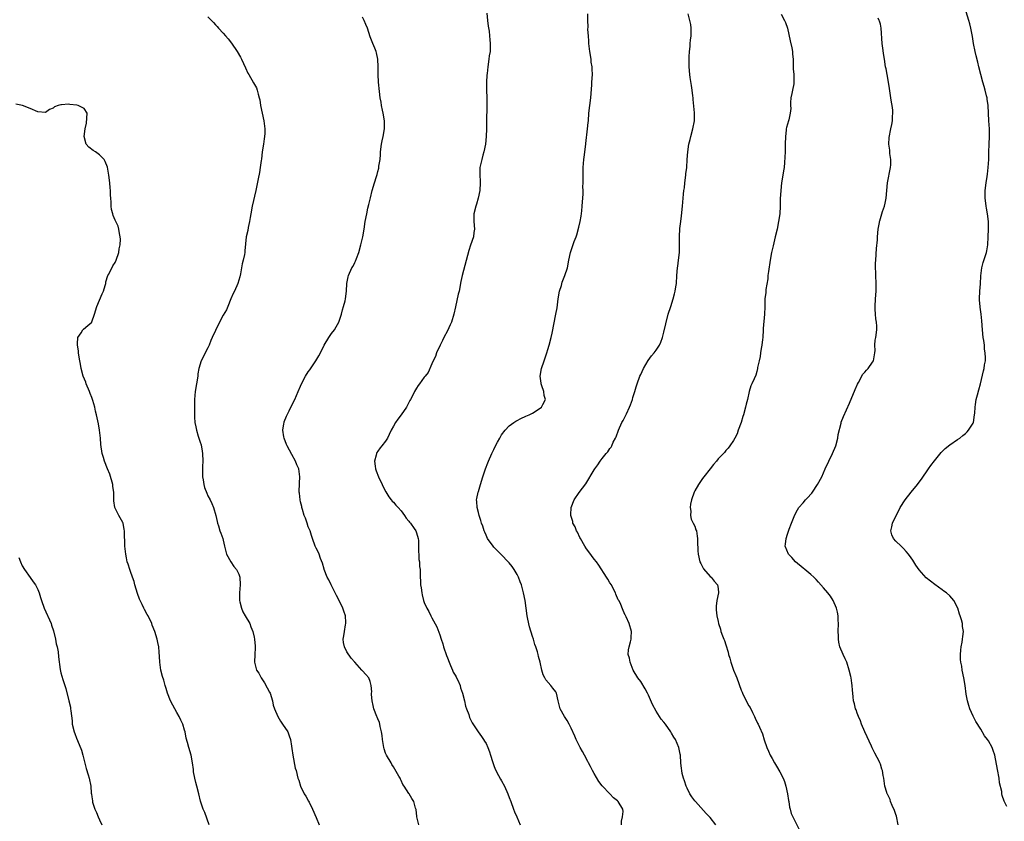
# Model space of a CAD drawing. Units: inches. Extents: x 2523000 to 2526000, y 1554000 to 1557000.
# Drawn here: x 2524222 to 2524477, y 1554914 to 1555121 of the extents above; entities that cross this region are included whole.
import ezdxf

# ---------------------------------------------------------------- set-up
doc = ezdxf.new("R2010")
doc.units = ezdxf.units.IN
doc.header["$MEASUREMENT"] = 0
doc.layers.add('LD25231554_10ft', color=9, linetype='Continuous')

msp = doc.modelspace()

# ---------------------------------------------------------------- linework, layer by layer
at = {"layer": 'LD25231554_10ft'}
for points, elevation in [([(2524343.16, 1555122.84), (2524343.38, 1555121), (2524343.51, 1555119.51), (2524343.79, 1555118.21), (2524343.91, 1555117), (2524343.94, 1555115.94), (2524344.08, 1555115), (2524344.09, 1555113.91), (2524344.01, 1555113), (2524343.82, 1555111.82), (2524343.74, 1555111), (2524343.43, 1555109), (2524343.25, 1555107.25), (2524343.17, 1555106.83), (2524343.08, 1555105), (2524343.09, 1555103), (2524343.17, 1555101), (2524343.18, 1555099.18), (2524343.2, 1555098.8), (2524343.07, 1555094.93), (2524343.06, 1555093), (2524343.02, 1555091), (2524342.84, 1555089), (2524342.44, 1555087), (2524342.19, 1555086.19), (2524341.86, 1555085), (2524341.42, 1555083), (2524341.36, 1555081), (2524341.45, 1555079.45), (2524341.46, 1555079), (2524341.36, 1555077), (2524340.94, 1555075), (2524340.48, 1555073.52), (2524340.33, 1555073), (2524339.86, 1555071), (2524339.85, 1555070.15), (2524339.79, 1555069), (2524339.96, 1555067), (2524339.82, 1555066.18), (2524339.7, 1555065), (2524339, 1555062.9), (2524338.49, 1555061.51), (2524336.83, 1555055), (2524336.5, 1555053.5), (2524336, 1555051), (2524335.79, 1555050.21), (2524335.05, 1555046.95), (2524334.63, 1555045), (2524334.01, 1555043), (2524333.72, 1555042.28), (2524333, 1555040.69), (2524332.09, 1555039), (2524331.75, 1555038.25), (2524331.08, 1555037), (2524330.15, 1555035), (2524329.9, 1555034.1), (2524329.32, 1555033), (2524329, 1555032.2), (2524328.01, 1555029.99), (2524327.24, 1555029), (2524327, 1555028.72), (2524325.81, 1555027), (2524325.44, 1555026.56), (2524325, 1555025.91), (2524324.47, 1555025), (2524323.92, 1555023.92), (2524323.42, 1555023), (2524323.27, 1555022.73), (2524323, 1555022.16), (2524322.39, 1555021), (2524321.03, 1555019), (2524320.13, 1555017.87), (2524319.57, 1555017), (2524319, 1555016.04), (2524318.45, 1555015), (2524317.92, 1555013.92), (2524317.5, 1555013), (2524317, 1555012.2), (2524316.06, 1555011), (2524315.55, 1555010.45), (2524315, 1555009.62), (2524314.74, 1555009.26), (2524314.63, 1555009), (2524314.57, 1555008.57), (2524314.14, 1555007), (2524314.26, 1555005.74), (2524314.37, 1555005), (2524314.56, 1555004.56), (2524315.12, 1555003), (2524316.09, 1555001), (2524316.4, 1555000.4), (2524317.1, 1554999.1), (2524317.83, 1554997.83), (2524318.47, 1554997), (2524318.69, 1554996.69), (2524319, 1554996.39), (2524319.62, 1554995.62), (2524320.24, 1554995), (2524321, 1554994.17), (2524321.92, 1554993), (2524322.3, 1554992.3), (2524323, 1554991.52), (2524323.21, 1554991.21), (2524323.4, 1554991), (2524324.39, 1554989.61), (2524324.8, 1554989), (2524325, 1554988.49), (2524325.44, 1554987), (2524325.48, 1554986.52), (2524325.53, 1554985), (2524325.52, 1554983.52), (2524325.56, 1554983), (2524325.63, 1554981.63), (2524325.74, 1554981), (2524325.78, 1554979.78), (2524325.91, 1554979), (2524325.94, 1554978.06), (2524325.93, 1554977), (2524326.03, 1554976.03), (2524326.02, 1554975), (2524326.22, 1554974.22), (2524326.33, 1554973), (2524326.5, 1554972.49), (2524326.81, 1554971), (2524327, 1554970.47), (2524327.64, 1554969), (2524328.17, 1554968.17), (2524328.72, 1554967), (2524329, 1554966.51), (2524330.21, 1554964.21), (2524331, 1554962.09), (2524331.39, 1554961), (2524331.79, 1554959.79), (2524332.02, 1554959), (2524332.75, 1554956.75), (2524333, 1554956.12), (2524333.42, 1554955), (2524333.79, 1554954.21), (2524334.29, 1554953), (2524334.48, 1554952.48), (2524335, 1554951.66), (2524335.22, 1554951.22), (2524335.35, 1554951), (2524335.66, 1554950.34), (2524336.25, 1554949), (2524336.41, 1554948.41), (2524336.9, 1554947), (2524337.4, 1554945), (2524337.69, 1554943.69), (2524337.97, 1554943), (2524338.53, 1554941.47), (2524338.74, 1554940.74), (2524339.37, 1554939.37), (2524340.97, 1554937), (2524341.8, 1554935.8), (2524342.31, 1554935), (2524342.61, 1554934.61), (2524343, 1554933.98), (2524343.43, 1554933), (2524343.84, 1554931.84), (2524344.14, 1554931), (2524344.66, 1554929.34), (2524344.79, 1554928.79), (2524345, 1554928.3), (2524345.34, 1554927.34), (2524346.23, 1554925.77), (2524346.76, 1554924.76), (2524347, 1554924.35), (2524347.73, 1554923), (2524348.61, 1554921), (2524349, 1554920.02), (2524349.36, 1554919), (2524350.13, 1554917), (2524350.36, 1554916.36), (2524350.97, 1554915), (2524351.83, 1554913)], 7250), ([(2524378.05, 1554913), (2524378.05, 1554913.95), (2524378.31, 1554915), (2524378.43, 1554916.43), (2524378.35, 1554917), (2524377.19, 1554919), (2524377.07, 1554919.07), (2524377, 1554919.15), (2524375.94, 1554919.94), (2524375.03, 1554921), (2524373.04, 1554923.04), (2524372.15, 1554924.15), (2524371, 1554926.21), (2524370.54, 1554927), (2524370.03, 1554928.03), (2524369.5, 1554929), (2524369.36, 1554929.36), (2524368.45, 1554931), (2524367.96, 1554931.96), (2524367.35, 1554933), (2524366.54, 1554934.54), (2524366.32, 1554935), (2524365.93, 1554935.93), (2524365, 1554938.01), (2524364.5, 1554939), (2524363.95, 1554939.95), (2524363.25, 1554941), (2524362.18, 1554943), (2524361.67, 1554945), (2524361.22, 1554947), (2524361.14, 1554947.15), (2524361, 1554947.39), (2524360.28, 1554948.28), (2524359.75, 1554949), (2524358.45, 1554950.45), (2524358.2, 1554951), (2524357.74, 1554951.74), (2524357.42, 1554953), (2524356.96, 1554955), (2524356.53, 1554956.53), (2524356.46, 1554957), (2524356.29, 1554957.71), (2524355.88, 1554959), (2524355.63, 1554959.63), (2524355.22, 1554961), (2524355, 1554961.65), (2524354.2, 1554964.2), (2524353.83, 1554966.17), (2524353.65, 1554967), (2524353.35, 1554969), (2524353.08, 1554971), (2524352.69, 1554973), (2524352.12, 1554975), (2524351.83, 1554975.83), (2524351.36, 1554977), (2524351, 1554977.71), (2524350.27, 1554979), (2524349.76, 1554979.76), (2524349, 1554980.71), (2524348.75, 1554981), (2524347, 1554982.81), (2524345, 1554984.79), (2524344.82, 1554985), (2524343.4, 1554987), (2524343, 1554987.92), (2524342.69, 1554988.69), (2524342.48, 1554989), (2524342.18, 1554990.18), (2524341.79, 1554991), (2524341.65, 1554991.65), (2524341.17, 1554993), (2524341, 1554993.75), (2524340.66, 1554995), (2524340.57, 1554996.57), (2524340.52, 1554997), (2524340.63, 1554997.37), (2524340.94, 1554999), (2524341, 1554999.15), (2524341.51, 1555001), (2524342.15, 1555003), (2524342.85, 1555005), (2524343.43, 1555006.57), (2524343.63, 1555007), (2524344.51, 1555009), (2524344.69, 1555009.31), (2524345, 1555010.07), (2524345.45, 1555011), (2524345.92, 1555011.92), (2524346.51, 1555013), (2524346.7, 1555013.3), (2524347, 1555013.87), (2524347.93, 1555015), (2524349, 1555016.17), (2524350.16, 1555017), (2524350.68, 1555017.32), (2524351, 1555017.55), (2524351.96, 1555018.04), (2524353.31, 1555018.69), (2524354.1, 1555019), (2524355, 1555019.42), (2524357, 1555020.69), (2524357.35, 1555021), (2524357.69, 1555021.69), (2524358.39, 1555023), (2524358.01, 1555024.01), (2524357.93, 1555025), (2524357.46, 1555026.54), (2524357.27, 1555027), (2524357.23, 1555027.23), (2524357.03, 1555029), (2524357.33, 1555031), (2524358, 1555033), (2524358.29, 1555033.71), (2524358.72, 1555035), (2524359, 1555035.89), (2524359.34, 1555037), (2524359.84, 1555039), (2524360.08, 1555040.08), (2524361.07, 1555045), (2524361.36, 1555046.64), (2524361.45, 1555047.45), (2524361.66, 1555049), (2524362.02, 1555051), (2524362.48, 1555052.48), (2524362.7, 1555053.3), (2524363.39, 1555055), (2524364.02, 1555057), (2524364.4, 1555059), (2524364.84, 1555061), (2524365.82, 1555063.82), (2524366.27, 1555065), (2524366.46, 1555065.54), (2524367, 1555067.56), (2524367.33, 1555069), (2524367.6, 1555070.4), (2524367.75, 1555071.75), (2524367.87, 1555073), (2524367.9, 1555074.1), (2524368.08, 1555076.08), (2524368.07, 1555077), (2524368.04, 1555077.96), (2524368.1, 1555079), (2524368.12, 1555080.12), (2524368.07, 1555081), (2524368.07, 1555081.93), (2524368.12, 1555083), (2524368.3, 1555085), (2524368.4, 1555085.6), (2524368.78, 1555089), (2524368.79, 1555089.21), (2524369.25, 1555093), (2524369.39, 1555094.61), (2524369.45, 1555095), (2524369.61, 1555097), (2524369.86, 1555099), (2524370.13, 1555101), (2524370.37, 1555104.37), (2524370.38, 1555105), (2524370.49, 1555107), (2524370.41, 1555108.41), (2524370.43, 1555109), (2524370.22, 1555110.22), (2524370.15, 1555111), (2524369.83, 1555113), (2524369.63, 1555114.37), (2524369.58, 1555115), (2524369.6, 1555115.6), (2524369.45, 1555117), (2524369.35, 1555118.65), (2524369.37, 1555119.37), (2524369.33, 1555121), (2524369.34, 1555122.66)], 7240), ([(2524402.46, 1554913), (2524401, 1554914.86), (2524399.94, 1554915.94), (2524397.14, 1554919), (2524397, 1554919.21), (2524396.21, 1554920.21), (2524395.67, 1554921), (2524395, 1554922.42), (2524394.75, 1554923), (2524394.34, 1554924.34), (2524394.08, 1554925), (2524393.75, 1554926.25), (2524393.6, 1554927), (2524393.56, 1554927.56), (2524393.4, 1554929), (2524393.26, 1554931), (2524393.21, 1554931.21), (2524392.84, 1554933), (2524391.97, 1554935), (2524391.6, 1554935.6), (2524391, 1554936.7), (2524390.81, 1554937), (2524389.4, 1554939), (2524389, 1554939.51), (2524388.31, 1554940.31), (2524387, 1554942.38), (2524386.05, 1554944.05), (2524385, 1554946.47), (2524384.72, 1554947), (2524384.16, 1554948.16), (2524383, 1554950.04), (2524382.28, 1554951), (2524381.09, 1554953), (2524380.24, 1554955), (2524380.1, 1554956.1), (2524379.72, 1554957), (2524379.81, 1554958.19), (2524379.98, 1554959), (2524380.33, 1554960.33), (2524380.53, 1554961), (2524380.56, 1554961.44), (2524380.59, 1554963), (2524380.02, 1554965), (2524379.21, 1554966.79), (2524379.06, 1554967.07), (2524379, 1554967.23), (2524378.43, 1554968.43), (2524377.65, 1554970.35), (2524377.33, 1554971), (2524377.2, 1554971.2), (2524376.6, 1554972.6), (2524376.47, 1554973), (2524375.9, 1554974.1), (2524375.4, 1554975), (2524375, 1554975.56), (2524374.46, 1554976.46), (2524374.19, 1554977), (2524372.14, 1554980.14), (2524371.56, 1554981), (2524371, 1554981.68), (2524369.6, 1554983.6), (2524369, 1554984.34), (2524368.53, 1554985), (2524367.38, 1554987), (2524367.29, 1554987.29), (2524366.63, 1554988.63), (2524366.39, 1554989), (2524366.03, 1554990.03), (2524365.45, 1554991), (2524365.4, 1554991.4), (2524364.88, 1554993), (2524364.88, 1554993.12), (2524364.99, 1554995), (2524365.8, 1554997), (2524367.11, 1554998.89), (2524368.82, 1555001.18), (2524371, 1555004.78), (2524371.14, 1555005), (2524371.91, 1555006.09), (2524372.52, 1555007), (2524373, 1555007.67), (2524374.07, 1555009), (2524374.53, 1555009.47), (2524375, 1555010.25), (2524375.33, 1555010.67), (2524375.51, 1555011), (2524375.91, 1555011.91), (2524376.49, 1555013), (2524376.65, 1555013.35), (2524377.23, 1555015), (2524378.12, 1555017), (2524378.44, 1555017.56), (2524379.12, 1555018.88), (2524379.29, 1555019.29), (2524380.1, 1555021), (2524380.38, 1555021.62), (2524380.86, 1555023), (2524381, 1555023.49), (2524381.48, 1555025), (2524381.8, 1555026.2), (2524382.07, 1555027), (2524382.79, 1555029), (2524383, 1555029.47), (2524383.75, 1555031), (2524384.94, 1555033.06), (2524385.78, 1555034.22), (2524386.48, 1555035), (2524387, 1555035.7), (2524387.83, 1555037), (2524388.2, 1555037.8), (2524388.62, 1555039), (2524389, 1555040.36), (2524389.48, 1555042.52), (2524390.14, 1555045), (2524390.77, 1555047), (2524391.42, 1555049), (2524391.73, 1555050.27), (2524391.94, 1555051), (2524392.12, 1555052.12), (2524392.23, 1555053), (2524392.35, 1555055), (2524392.52, 1555057), (2524392.57, 1555057.43), (2524392.81, 1555059), (2524393.02, 1555061), (2524393.06, 1555062.94), (2524393.05, 1555065), (2524393.15, 1555067.15), (2524393.34, 1555069), (2524393.54, 1555070.46), (2524393.83, 1555073), (2524394.08, 1555076.08), (2524394.18, 1555077), (2524394.29, 1555077.71), (2524394.43, 1555079), (2524394.68, 1555081), (2524394.69, 1555081.31), (2524394.91, 1555083), (2524395.06, 1555085), (2524395.17, 1555087), (2524395.44, 1555089), (2524395.76, 1555090.24), (2524395.93, 1555091), (2524396.49, 1555093), (2524396.88, 1555095), (2524396.91, 1555097.09), (2524396.57, 1555100.57), (2524396.56, 1555101), (2524396.52, 1555101.48), (2524396.35, 1555103), (2524396.17, 1555104.17), (2524395.79, 1555106.21), (2524395.67, 1555107), (2524395.53, 1555109), (2524395.55, 1555111.55), (2524395.62, 1555113), (2524395.78, 1555114.22), (2524395.81, 1555115), (2524395.87, 1555115.87), (2524396.04, 1555117), (2524396.05, 1555117.95), (2524396.05, 1555119), (2524395.93, 1555119.93), (2524395.74, 1555121), (2524395.31, 1555122.69)], 7230), ([(2524419.37, 1555122.63), (2524420.19, 1555121), (2524420.47, 1555120.47), (2524421.01, 1555119.01), (2524421.68, 1555115.68), (2524422.07, 1555113.93), (2524422.26, 1555113), (2524422.29, 1555112.29), (2524422.46, 1555111), (2524422.42, 1555110.42), (2524422.48, 1555109), (2524422.48, 1555108.48), (2524422.61, 1555107), (2524422.64, 1555105), (2524422.58, 1555104.58), (2524422.26, 1555103), (2524422.1, 1555102.1), (2524421.87, 1555101), (2524421.78, 1555099.78), (2524421.77, 1555099), (2524421.81, 1555098.19), (2524421.7, 1555097), (2524421.29, 1555095.29), (2524421.23, 1555095), (2524420.7, 1555093.3), (2524420.66, 1555093), (2524420.65, 1555092.65), (2524420.42, 1555091), (2524420.38, 1555089), (2524420.35, 1555088.35), (2524420.35, 1555087), (2524420.24, 1555084.24), (2524420.1, 1555083), (2524419.94, 1555082.06), (2524419.79, 1555081), (2524419.44, 1555079), (2524419.21, 1555077), (2524419.12, 1555074.88), (2524419.09, 1555073), (2524418.97, 1555071), (2524418.68, 1555069), (2524418.26, 1555067), (2524417.82, 1555065), (2524417.28, 1555062.72), (2524416.86, 1555061), (2524416.47, 1555059), (2524416.04, 1555056.04), (2524415.92, 1555055), (2524415.85, 1555054.15), (2524415.39, 1555051.39), (2524415.34, 1555050.66), (2524415.14, 1555049), (2524415.1, 1555046.9), (2524415.03, 1555045), (2524414.7, 1555041.3), (2524414.7, 1555041), (2524414.57, 1555039), (2524414.49, 1555038.49), (2524414.35, 1555037), (2524414.18, 1555036.18), (2524414.02, 1555035), (2524413.92, 1555034.08), (2524413.65, 1555033), (2524413.25, 1555031.25), (2524413.24, 1555031), (2524413, 1555030.21), (2524412.75, 1555029.25), (2524412.31, 1555028.31), (2524411.77, 1555027), (2524411.52, 1555026.48), (2524411.03, 1555025), (2524410.6, 1555023), (2524410.26, 1555021.74), (2524410.14, 1555021), (2524409.58, 1555019), (2524409.46, 1555018.54), (2524408.98, 1555017.02), (2524408.24, 1555015), (2524407.94, 1555014.06), (2524407.31, 1555013), (2524407, 1555012.38), (2524406.06, 1555011), (2524405.61, 1555010.39), (2524405, 1555009.75), (2524404.7, 1555009.3), (2524404.42, 1555009), (2524403, 1555007.59), (2524402.57, 1555007), (2524401.87, 1555006.13), (2524401, 1555005.07), (2524399.37, 1555003), (2524399, 1555002.52), (2524397.91, 1555001), (2524397, 1554999.36), (2524396.83, 1554999), (2524396.12, 1554997), (2524395.87, 1554995.87), (2524395.76, 1554995), (2524395.93, 1554994.07), (2524395.89, 1554993), (2524396.03, 1554992.03), (2524396.61, 1554991), (2524397, 1554990.19), (2524397.28, 1554989.28), (2524397.41, 1554989), (2524397.64, 1554987.64), (2524397.71, 1554987), (2524397.68, 1554986.32), (2524397.81, 1554983.81), (2524397.84, 1554983), (2524398.28, 1554981), (2524398.54, 1554980.54), (2524399, 1554979.69), (2524399.21, 1554979.21), (2524401, 1554977.23), (2524401.24, 1554977), (2524401.99, 1554975.99), (2524402.88, 1554975), (2524403, 1554974.05), (2524403.11, 1554973), (2524402.69, 1554971), (2524402.5, 1554969.5), (2524402.49, 1554969), (2524402.55, 1554968.55), (2524402.68, 1554967), (2524403, 1554965.53), (2524403.12, 1554965), (2524403.61, 1554963.61), (2524403.77, 1554963), (2524404.18, 1554961.82), (2524404.51, 1554961), (2524404.66, 1554960.66), (2524405, 1554959.51), (2524405.61, 1554957.61), (2524405.72, 1554957), (2524406.07, 1554956.07), (2524406.31, 1554955), (2524407.01, 1554953), (2524407.62, 1554951.62), (2524407.83, 1554951), (2524409, 1554947.81), (2524409.25, 1554947.25), (2524409.34, 1554947), (2524410.31, 1554945), (2524411, 1554943.77), (2524411.3, 1554943.3), (2524411.96, 1554942.04), (2524412.48, 1554941), (2524412.59, 1554940.59), (2524413.25, 1554939.25), (2524413.42, 1554939), (2524413.76, 1554938.24), (2524414.48, 1554936.48), (2524414.98, 1554934.98), (2524415.59, 1554933), (2524416.05, 1554932.05), (2524416.46, 1554931), (2524417, 1554930.12), (2524417.6, 1554929), (2524418.16, 1554928.16), (2524419, 1554926.69), (2524419.86, 1554925), (2524420.16, 1554924.16), (2524420.52, 1554923), (2524420.98, 1554921), (2524421.25, 1554919.25), (2524421.31, 1554919), (2524421.53, 1554917.53), (2524421.69, 1554917), (2524421.94, 1554915.94), (2524422.36, 1554915), (2524423.92, 1554911.92)], 7220), ([(2524477.74, 1554917.74), (2524477.06, 1554919.06), (2524476.55, 1554920.55), (2524476.46, 1554921), (2524476.4, 1554921.6), (2524475.86, 1554923.86), (2524475.73, 1554925), (2524475.31, 1554927.31), (2524474.61, 1554931), (2524474.22, 1554932.22), (2524473.94, 1554933), (2524473, 1554934.69), (2524472.76, 1554935), (2524471.95, 1554935.95), (2524471, 1554937.7), (2524469.73, 1554939.73), (2524469, 1554941.1), (2524468.11, 1554943), (2524467.86, 1554943.86), (2524467.54, 1554945), (2524467.24, 1554946.76), (2524466.97, 1554948.97), (2524466.61, 1554951), (2524466.17, 1554953), (2524466.04, 1554953.96), (2524465.81, 1554955), (2524465.73, 1554955.73), (2524465.72, 1554957), (2524465.83, 1554958.17), (2524465.92, 1554959), (2524466.19, 1554960.19), (2524466.28, 1554961), (2524466.31, 1554961.69), (2524466.5, 1554963), (2524466.26, 1554964.26), (2524466.21, 1554965), (2524466.01, 1554965.99), (2524465.65, 1554967), (2524465.44, 1554967.44), (2524465.04, 1554969), (2524464.02, 1554971), (2524463, 1554972.21), (2524462.07, 1554973), (2524461.42, 1554973.42), (2524461, 1554973.74), (2524459.1, 1554975.1), (2524457.96, 1554975.96), (2524456.88, 1554976.88), (2524455, 1554978.93), (2524454.16, 1554980.16), (2524453.38, 1554981.38), (2524453, 1554982.01), (2524452.3, 1554983), (2524451.68, 1554983.68), (2524451, 1554984.47), (2524450.39, 1554985), (2524449, 1554986.37), (2524448.38, 1554987), (2524447.98, 1554987.98), (2524447.73, 1554989), (2524447.98, 1554990.02), (2524448.17, 1554991), (2524449.08, 1554993), (2524449.75, 1554994.25), (2524450.12, 1554995), (2524451.39, 1554997), (2524452.94, 1554999), (2524454.58, 1555001), (2524455, 1555001.55), (2524455.65, 1555002.35), (2524457.49, 1555005), (2524458.09, 1555005.91), (2524459, 1555007.09), (2524460.74, 1555009.26), (2524461, 1555009.51), (2524461.74, 1555010.26), (2524463, 1555011.26), (2524465, 1555012.62), (2524465.54, 1555013), (2524466.34, 1555013.66), (2524467, 1555014.19), (2524467.42, 1555014.58), (2524467.83, 1555015), (2524469, 1555016.86), (2524469.06, 1555017), (2524469.38, 1555019), (2524469.43, 1555019.43), (2524469.49, 1555021), (2524469.63, 1555021.63), (2524469.82, 1555023), (2524470.16, 1555024.16), (2524470.5, 1555025.5), (2524470.91, 1555027), (2524471.66, 1555030.34), (2524471.84, 1555031), (2524471.95, 1555031.95), (2524472.17, 1555033), (2524472.24, 1555033.76), (2524472.15, 1555035), (2524471.97, 1555035.97), (2524471.91, 1555037), (2524471.75, 1555038.25), (2524471.63, 1555039), (2524471.44, 1555041), (2524471.28, 1555043.28), (2524471.09, 1555045), (2524470.85, 1555046.85), (2524470.82, 1555047), (2524470.69, 1555048.69), (2524470.65, 1555049), (2524470.7, 1555051), (2524470.87, 1555052.87), (2524471.03, 1555054.97), (2524471.25, 1555057), (2524471.57, 1555058.43), (2524472.17, 1555060.17), (2524472.43, 1555061), (2524472.55, 1555061.45), (2524472.78, 1555063), (2524472.92, 1555065), (2524473.02, 1555066.98), (2524472.99, 1555069), (2524472.72, 1555071), (2524472.44, 1555072.44), (2524472.36, 1555073), (2524472.3, 1555073.7), (2524472.13, 1555075), (2524472.13, 1555076.13), (2524472.14, 1555077), (2524472.35, 1555079), (2524472.6, 1555080.6), (2524472.72, 1555081.28), (2524472.93, 1555083), (2524473.03, 1555085), (2524473.08, 1555086.92), (2524473.19, 1555089), (2524473.25, 1555091), (2524473.2, 1555093), (2524473.07, 1555095.07), (2524473.02, 1555097), (2524472.93, 1555099), (2524472.66, 1555100.66), (2524472.63, 1555101), (2524472.48, 1555101.52), (2524472.1, 1555103), (2524471.9, 1555103.9), (2524471.55, 1555105), (2524470.52, 1555109), (2524470.2, 1555110.2), (2524469.81, 1555111.81), (2524469.53, 1555113), (2524469.14, 1555115), (2524468.84, 1555116.84), (2524468.42, 1555119), (2524468.12, 1555120.12), (2524467.91, 1555121), (2524467.23, 1555123.23)], 7200), ([(2524271, 1555121.93), (2524272.45, 1555120.45), (2524273, 1555119.85), (2524273.45, 1555119.45), (2524273.8, 1555119), (2524275, 1555117.7), (2524275.55, 1555117), (2524276.23, 1555116.23), (2524277.1, 1555115.1), (2524278.58, 1555113), (2524279.47, 1555111.47), (2524279.72, 1555111), (2524280.73, 1555108.73), (2524281.39, 1555107.39), (2524281.59, 1555107), (2524282.86, 1555104.86), (2524283.57, 1555103.57), (2524283.81, 1555103), (2524284.04, 1555101.96), (2524284.33, 1555101), (2524284.45, 1555100.45), (2524284.64, 1555099), (2524285.04, 1555097), (2524285.49, 1555095), (2524285.77, 1555093), (2524285.75, 1555091.75), (2524285.71, 1555091), (2524285.6, 1555090.4), (2524285.43, 1555089), (2524285.1, 1555087), (2524284.85, 1555085.15), (2524284.77, 1555084.77), (2524284.54, 1555083), (2524284.34, 1555081.66), (2524283.99, 1555079.99), (2524283.67, 1555078.33), (2524283.39, 1555077), (2524282.47, 1555073), (2524282.11, 1555071), (2524282, 1555070), (2524281.78, 1555069), (2524281.41, 1555067.41), (2524281.33, 1555066.67), (2524280.95, 1555065), (2524280.57, 1555061.43), (2524280.55, 1555061), (2524280.49, 1555060.49), (2524280.18, 1555059), (2524279.92, 1555058.08), (2524279.75, 1555057), (2524279.46, 1555055.46), (2524279.29, 1555054.71), (2524278.77, 1555053), (2524277.88, 1555051), (2524277.59, 1555050.41), (2524277, 1555048.99), (2524276.22, 1555047), (2524275.82, 1555046.18), (2524275, 1555044.79), (2524274.06, 1555043), (2524273, 1555040.85), (2524272.17, 1555039), (2524271.8, 1555038.2), (2524271.32, 1555037), (2524271, 1555036.33), (2524269.3, 1555033), (2524268.67, 1555031), (2524268.44, 1555029.56), (2524268.38, 1555029), (2524268.08, 1555027), (2524267.76, 1555025), (2524267.58, 1555023), (2524267.54, 1555022.46), (2524267.54, 1555021), (2524267.57, 1555019.57), (2524267.55, 1555019), (2524267.57, 1555018.43), (2524267.68, 1555017), (2524267.91, 1555015.91), (2524268.05, 1555015), (2524268.49, 1555013.5), (2524269, 1555011.95), (2524269.25, 1555011.25), (2524269.58, 1555009.58), (2524269.67, 1555009), (2524269.71, 1555007), (2524269.63, 1555005.63), (2524269.59, 1555003.59), (2524269.63, 1555003), (2524269.8, 1555002.2), (2524269.96, 1555001), (2524270.18, 1555000.18), (2524270.71, 1554998.71), (2524271, 1554998.01), (2524271.58, 1554997), (2524272.06, 1554996.06), (2524272.51, 1554995), (2524273.09, 1554993), (2524273.4, 1554991.4), (2524273.5, 1554991), (2524273.74, 1554990.26), (2524274.1, 1554989), (2524274.36, 1554988.36), (2524274.86, 1554987), (2524275, 1554986.58), (2524275.34, 1554985), (2524275.66, 1554983.66), (2524275.87, 1554983), (2524276.98, 1554980.98), (2524277.76, 1554979.76), (2524278.42, 1554979), (2524279, 1554977.81), (2524279.31, 1554977), (2524279.4, 1554975), (2524279.23, 1554973), (2524279.24, 1554971), (2524279.32, 1554970.68), (2524279.7, 1554969), (2524280.08, 1554968.08), (2524280.68, 1554967), (2524281.86, 1554965), (2524282.17, 1554964.17), (2524282.69, 1554963), (2524283, 1554961.46), (2524283.11, 1554961), (2524283.21, 1554959.21), (2524283.28, 1554959), (2524283.29, 1554958.71), (2524283.13, 1554957), (2524283.04, 1554955), (2524283.62, 1554953), (2524284.2, 1554952.2), (2524284.79, 1554951), (2524285, 1554950.72), (2524285.69, 1554949.69), (2524286.38, 1554948.38), (2524287, 1554947.27), (2524287.12, 1554947), (2524287.71, 1554945), (2524287.95, 1554943.95), (2524288.27, 1554943), (2524289.14, 1554941), (2524289.77, 1554939.77), (2524290.36, 1554939), (2524291.68, 1554937), (2524292.01, 1554936.01), (2524292.43, 1554935), (2524292.68, 1554933.32), (2524292.74, 1554932.74), (2524293, 1554931), (2524293.64, 1554927.64), (2524293.83, 1554927), (2524294.32, 1554925), (2524294.51, 1554924.51), (2524294.99, 1554923), (2524295.94, 1554921), (2524296.36, 1554920.36), (2524297.07, 1554919.07), (2524297.19, 1554918.81), (2524298.09, 1554917), (2524299, 1554914.88), (2524299.84, 1554913)], 7270), ([(2524325.57, 1554913), (2524325.1, 1554915), (2524325.1, 1554915.1), (2524324.9, 1554916.9), (2524324.75, 1554917.25), (2524324.33, 1554919), (2524323.8, 1554919.8), (2524323.06, 1554921), (2524323, 1554921.08), (2524321.77, 1554923), (2524321.44, 1554923.44), (2524321, 1554924.45), (2524320.82, 1554924.82), (2524320.75, 1554925), (2524320.45, 1554925.55), (2524319.4, 1554927.4), (2524319, 1554927.97), (2524318.61, 1554928.61), (2524318.41, 1554929), (2524317.25, 1554931), (2524317, 1554931.52), (2524316.6, 1554932.6), (2524316.5, 1554933), (2524316.17, 1554935), (2524316.09, 1554936.09), (2524315.95, 1554937), (2524315.58, 1554938.42), (2524315.52, 1554939), (2524315.41, 1554939.41), (2524315, 1554940.35), (2524314.82, 1554940.82), (2524314.73, 1554941), (2524313.97, 1554943), (2524313.81, 1554943.81), (2524313.53, 1554945), (2524313.36, 1554946.64), (2524313.37, 1554947), (2524313.4, 1554947.4), (2524313.26, 1554949), (2524313, 1554950.04), (2524312.63, 1554951), (2524311.88, 1554951.88), (2524311, 1554952.79), (2524310.85, 1554953), (2524309, 1554955), (2524308.1, 1554956.1), (2524307, 1554957.67), (2524306.33, 1554959), (2524306.1, 1554960.1), (2524306, 1554961), (2524306.18, 1554961.82), (2524306.35, 1554963), (2524306.66, 1554964.66), (2524306.75, 1554965), (2524306.74, 1554965.26), (2524306.6, 1554967), (2524306.19, 1554968.19), (2524305.93, 1554969), (2524305.01, 1554971.01), (2524304.31, 1554972.31), (2524303, 1554974.88), (2524302.92, 1554975), (2524302.3, 1554976.3), (2524301.89, 1554977), (2524301.13, 1554979), (2524301.11, 1554979.11), (2524300.68, 1554980.68), (2524300.14, 1554981.86), (2524299.78, 1554983), (2524299.57, 1554983.57), (2524299, 1554984.5), (2524298.8, 1554985), (2524298.12, 1554987), (2524297.8, 1554987.8), (2524297.44, 1554989), (2524297, 1554990.07), (2524296.69, 1554991), (2524296.25, 1554992.25), (2524295.96, 1554993), (2524295.46, 1554994.54), (2524295.33, 1554995), (2524295.29, 1554995.29), (2524295, 1554996.47), (2524294.89, 1554997), (2524294.71, 1554998.71), (2524294.67, 1554999), (2524294.69, 1555001.31), (2524294.82, 1555003), (2524294.56, 1555005), (2524294.06, 1555006.06), (2524293.7, 1555007), (2524292.7, 1555008.7), (2524291.49, 1555011), (2524291.37, 1555011.37), (2524290.73, 1555013), (2524290.68, 1555013.32), (2524290.45, 1555015), (2524290.71, 1555016.71), (2524290.73, 1555017), (2524290.79, 1555017.21), (2524291.35, 1555018.65), (2524292.06, 1555020.06), (2524292.66, 1555021.34), (2524293.52, 1555023), (2524294.39, 1555025), (2524295, 1555026.37), (2524295.25, 1555027), (2524296.31, 1555029), (2524297, 1555030.08), (2524297.38, 1555030.62), (2524298.96, 1555033), (2524299.76, 1555034.24), (2524300.13, 1555035), (2524301.13, 1555037), (2524302.3, 1555039), (2524303, 1555040.01), (2524303.76, 1555041), (2524304.24, 1555041.76), (2524304.93, 1555043), (2524305.61, 1555045), (2524305.86, 1555046.14), (2524306.14, 1555047), (2524306.51, 1555048.51), (2524306.61, 1555049), (2524306.86, 1555051), (2524306.96, 1555053), (2524307.28, 1555054.72), (2524307.36, 1555055), (2524308.3, 1555057), (2524308.57, 1555057.43), (2524309, 1555058.36), (2524309.23, 1555058.77), (2524309.44, 1555059.44), (2524310.03, 1555061), (2524310.62, 1555063), (2524311.1, 1555065), (2524311.44, 1555067), (2524311.75, 1555069), (2524312.1, 1555071), (2524312.44, 1555072.44), (2524312.63, 1555073.37), (2524313.09, 1555075.09), (2524313.56, 1555077), (2524314.13, 1555079), (2524314.63, 1555080.63), (2524314.83, 1555081.17), (2524315, 1555081.89), (2524315.24, 1555082.76), (2524315.27, 1555083), (2524315.29, 1555083.29), (2524315.55, 1555085), (2524315.68, 1555086.32), (2524315.71, 1555087), (2524315.98, 1555089), (2524316.14, 1555089.86), (2524316.4, 1555091), (2524316.72, 1555093), (2524316.71, 1555095), (2524316.39, 1555097), (2524316.2, 1555097.8), (2524315.96, 1555099), (2524315.83, 1555099.83), (2524315.59, 1555101), (2524315.38, 1555102.62), (2524315.2, 1555105), (2524315.11, 1555107), (2524315.1, 1555109), (2524314.98, 1555111), (2524314.65, 1555112.65), (2524314.53, 1555113), (2524314.17, 1555113.83), (2524313.72, 1555115), (2524313, 1555116.74), (2524312.3, 1555119), (2524311.92, 1555119.92), (2524311.45, 1555121), (2524311, 1555121.81)], 7260), ([(2524449.6, 1554913), (2524449.17, 1554915.17), (2524449, 1554915.61), (2524448.65, 1554916.65), (2524448.04, 1554917.96), (2524447.64, 1554919), (2524447.5, 1554919.5), (2524447, 1554920.57), (2524446.88, 1554920.88), (2524446.8, 1554921), (2524446.69, 1554921.31), (2524446.2, 1554923), (2524445.87, 1554925), (2524445.69, 1554925.69), (2524445.53, 1554927), (2524445.38, 1554927.38), (2524445, 1554928.68), (2524444.88, 1554929), (2524444.76, 1554929.24), (2524443.54, 1554931.54), (2524442.87, 1554932.87), (2524442.7, 1554933.3), (2524441, 1554936.98), (2524440.15, 1554939), (2524439.84, 1554939.84), (2524439.33, 1554941), (2524439, 1554941.88), (2524438.71, 1554942.71), (2524438.57, 1554943), (2524438.29, 1554944.29), (2524438.06, 1554945), (2524437.93, 1554946.07), (2524437.84, 1554947), (2524437.77, 1554947.77), (2524437.7, 1554949), (2524437.59, 1554949.59), (2524437.42, 1554951), (2524437.33, 1554951.33), (2524436.95, 1554953), (2524436.29, 1554955), (2524435.93, 1554955.93), (2524435.4, 1554957), (2524434.55, 1554959), (2524434.25, 1554960.25), (2524434.15, 1554961), (2524434.15, 1554961.85), (2524434.09, 1554963), (2524434.15, 1554965), (2524434.11, 1554965.89), (2524434.09, 1554967), (2524433.94, 1554967.94), (2524433.69, 1554969), (2524432.78, 1554971), (2524432.08, 1554972.08), (2524431.39, 1554973), (2524430.3, 1554974.3), (2524429, 1554975.76), (2524428.4, 1554976.4), (2524427.78, 1554977), (2524427, 1554977.71), (2524425.44, 1554979), (2524425, 1554979.35), (2524423.07, 1554981), (2524422.09, 1554982.09), (2524421.22, 1554983), (2524420.36, 1554985), (2524420.46, 1554985.54), (2524420.59, 1554987), (2524421, 1554988.11), (2524421.43, 1554989.43), (2524422.01, 1554991), (2524422.85, 1554993.15), (2524423.57, 1554994.43), (2524423.93, 1554995), (2524425, 1554996.22), (2524425.65, 1554997), (2524426.3, 1554997.7), (2524427, 1554998.48), (2524427.24, 1554998.76), (2524427.41, 1554999), (2524428.76, 1555001), (2524429.82, 1555003), (2524430.76, 1555005), (2524432.6, 1555009), (2524433.44, 1555011), (2524434.02, 1555013), (2524434.12, 1555013.88), (2524434.83, 1555016.83), (2524434.88, 1555017.12), (2524435.45, 1555018.55), (2524437, 1555022.04), (2524438.46, 1555025.54), (2524439.08, 1555026.92), (2524439.33, 1555027.33), (2524440.5, 1555029.5), (2524441, 1555030.02), (2524441.43, 1555030.57), (2524441.84, 1555031), (2524443, 1555032.63), (2524443.19, 1555033), (2524443.57, 1555035), (2524443.62, 1555035.62), (2524443.61, 1555037), (2524443.67, 1555038.33), (2524443.79, 1555039), (2524444.05, 1555041), (2524444.08, 1555041.92), (2524443.97, 1555043), (2524443.8, 1555043.8), (2524443.72, 1555045), (2524443.68, 1555046.32), (2524443.64, 1555047), (2524443.75, 1555049), (2524443.88, 1555051), (2524443.9, 1555053), (2524443.83, 1555055), (2524443.83, 1555055.83), (2524443.77, 1555057), (2524443.77, 1555058.23), (2524443.8, 1555059), (2524444, 1555062), (2524444.22, 1555064.22), (2524444.26, 1555065), (2524444.46, 1555067), (2524444.77, 1555068.76), (2524444.82, 1555069), (2524444.87, 1555069.13), (2524445.55, 1555071.55), (2524446.06, 1555073), (2524446.27, 1555073.73), (2524446.53, 1555075), (2524446.88, 1555079), (2524447.62, 1555083), (2524447.67, 1555083.67), (2524447.68, 1555085), (2524447.42, 1555086.58), (2524447.41, 1555087), (2524447.43, 1555087.43), (2524447.18, 1555089), (2524447.27, 1555090.73), (2524447.68, 1555093), (2524447.94, 1555094.06), (2524448.1, 1555095), (2524448.12, 1555096.12), (2524448.24, 1555097), (2524448.2, 1555097.8), (2524448.02, 1555099), (2524447.85, 1555099.85), (2524447.71, 1555101), (2524447.37, 1555103.37), (2524447.1, 1555105), (2524446.72, 1555107), (2524446.47, 1555108.47), (2524446.37, 1555109), (2524446.07, 1555111), (2524445.91, 1555111.91), (2524445.57, 1555114.43), (2524445.48, 1555115), (2524445.21, 1555119), (2524445, 1555119.99), (2524444.79, 1555120.79), (2524444.71, 1555121), (2524444.4, 1555121.6)], 7210), ([(2524271.35, 1554913), (2524270.19, 1554916.19), (2524269.82, 1554917), (2524269.13, 1554919.13), (2524268.69, 1554921), (2524268.16, 1554923), (2524267.94, 1554923.94), (2524267.63, 1554925), (2524267.32, 1554926.68), (2524267.29, 1554927), (2524267.3, 1554927.3), (2524267.06, 1554929), (2524266.66, 1554931), (2524266.05, 1554933), (2524265.76, 1554934.24), (2524265.4, 1554935.4), (2524265.15, 1554937), (2524265, 1554937.46), (2524264.56, 1554939), (2524264.03, 1554940.03), (2524263.57, 1554941), (2524263, 1554941.98), (2524262.43, 1554943), (2524261.95, 1554943.95), (2524261.39, 1554945), (2524260.61, 1554947), (2524260.26, 1554948.26), (2524260.01, 1554949), (2524259.61, 1554950.39), (2524259.3, 1554951.3), (2524258.88, 1554953), (2524258.57, 1554955), (2524258.52, 1554956.52), (2524258.4, 1554957.6), (2524258.33, 1554959), (2524258.1, 1554960.1), (2524257.92, 1554961), (2524257.29, 1554963), (2524256.64, 1554964.64), (2524256.52, 1554965), (2524255.55, 1554967), (2524255.33, 1554967.33), (2524254.62, 1554968.63), (2524254.47, 1554969), (2524254.04, 1554969.96), (2524253.35, 1554971.35), (2524252.8, 1554972.8), (2524252.14, 1554975), (2524251.91, 1554975.91), (2524251.5, 1554977), (2524251, 1554978.46), (2524250.79, 1554979), (2524250.4, 1554980.4), (2524250.17, 1554981), (2524249.94, 1554982.06), (2524249.76, 1554983), (2524249.67, 1554983.67), (2524249.55, 1554985), (2524249.53, 1554986.47), (2524249.44, 1554987.44), (2524249.41, 1554989), (2524249.36, 1554989.36), (2524249.06, 1554991), (2524249, 1554991.16), (2524248.36, 1554992.36), (2524247.98, 1554993), (2524246.98, 1554995), (2524246.72, 1554996.72), (2524246.68, 1554998.68), (2524246.69, 1554999), (2524246.47, 1555000.47), (2524246.41, 1555001), (2524245.65, 1555003.65), (2524245.08, 1555005), (2524244.25, 1555007), (2524243.99, 1555007.99), (2524243.66, 1555009), (2524243.35, 1555011.35), (2524243.24, 1555013), (2524242.98, 1555015), (2524242.68, 1555016.68), (2524242.56, 1555017.44), (2524242.24, 1555019), (2524241.97, 1555019.97), (2524241.78, 1555021), (2524241.27, 1555022.73), (2524241, 1555023.52), (2524240.54, 1555024.54), (2524240.38, 1555025), (2524239.57, 1555027), (2524239.42, 1555027.42), (2524238.78, 1555029), (2524238.2, 1555031), (2524238.06, 1555032.06), (2524237.86, 1555033), (2524237.61, 1555034.39), (2524237.54, 1555035), (2524237.52, 1555035.52), (2524237.25, 1555037), (2524237.32, 1555037.32), (2524237.39, 1555039), (2524238.24, 1555040.24), (2524238.68, 1555041), (2524238.83, 1555041.17), (2524239.93, 1555042.07), (2524240.97, 1555043), (2524241, 1555043.06), (2524241.7, 1555045), (2524242.26, 1555047), (2524243, 1555048.62), (2524243.7, 1555050.3), (2524244.03, 1555051), (2524244.47, 1555052.47), (2524244.58, 1555053), (2524244.63, 1555053.37), (2524245.17, 1555055), (2524245.37, 1555055.37), (2524246.47, 1555057.53), (2524247, 1555058.41), (2524247.26, 1555059), (2524247.94, 1555061), (2524248.1, 1555061.9), (2524248.32, 1555063), (2524248.39, 1555064.39), (2524248.36, 1555065), (2524248.12, 1555065.88), (2524248.02, 1555067), (2524247.78, 1555067.78), (2524247, 1555069.38), (2524246.51, 1555070.51), (2524246.42, 1555071), (2524246.1, 1555072.1), (2524246.02, 1555073), (2524245.99, 1555074.01), (2524245.88, 1555075), (2524245.83, 1555075.83), (2524245.82, 1555077), (2524245.74, 1555077.74), (2524245.67, 1555079), (2524245.4, 1555081), (2524245.03, 1555083.03), (2524244.48, 1555084.48), (2524244.17, 1555085), (2524243, 1555086.2), (2524241.94, 1555087), (2524241.38, 1555087.38), (2524240.24, 1555088.24), (2524239.54, 1555089), (2524239.02, 1555091.02), (2524239.26, 1555093), (2524239.58, 1555094.42), (2524239.74, 1555095.74), (2524239.78, 1555097), (2524239, 1555098.18), (2524237.44, 1555099), (2524237.09, 1555099.09), (2524235.27, 1555099.27), (2524235, 1555099.31), (2524233.17, 1555099.17), (2524233, 1555099.2), (2524232.3, 1555099), (2524231.37, 1555098.63), (2524231, 1555098.31), (2524230.05, 1555097.95), (2524229, 1555097.17), (2524227, 1555097.32), (2524225, 1555098.25), (2524223.02, 1555099), (2524221.3, 1555099.3)], 7280), ([(2524222.09, 1554982.09), (2524222.5, 1554981), (2524223, 1554979.93), (2524223.59, 1554979), (2524225, 1554976.93), (2524225.85, 1554975.85), (2524226.41, 1554975), (2524227, 1554973.85), (2524227.33, 1554973), (2524227.75, 1554971.75), (2524227.97, 1554971), (2524228.67, 1554969), (2524230.46, 1554965), (2524230.59, 1554964.59), (2524231.1, 1554963.1), (2524231.6, 1554961), (2524231.78, 1554959.78), (2524232.02, 1554959), (2524232.3, 1554957.7), (2524232.4, 1554956.4), (2524232.83, 1554953.17), (2524233, 1554952.3), (2524233.45, 1554950.55), (2524234.23, 1554948.23), (2524235.06, 1554945), (2524235.44, 1554943.44), (2524235.5, 1554943), (2524235.53, 1554942.47), (2524235.88, 1554939.88), (2524235.95, 1554939), (2524236.43, 1554937), (2524236.59, 1554936.59), (2524237, 1554935.39), (2524237.74, 1554933.74), (2524238.28, 1554932.28), (2524238.64, 1554931), (2524239.54, 1554927.54), (2524240.08, 1554925.92), (2524240.32, 1554925), (2524240.72, 1554923), (2524240.84, 1554921.16), (2524240.9, 1554920.9), (2524241, 1554920.17), (2524241.16, 1554919.16), (2524241.16, 1554919), (2524241.2, 1554918.8), (2524241.77, 1554917), (2524242.18, 1554916.18), (2524242.65, 1554915), (2524243, 1554914.29), (2524243.54, 1554913)], 7290)]:
    msp.add_lwpolyline(points, dxfattribs=dict(at, elevation=elevation))

doc.saveas('drawing.dxf')
